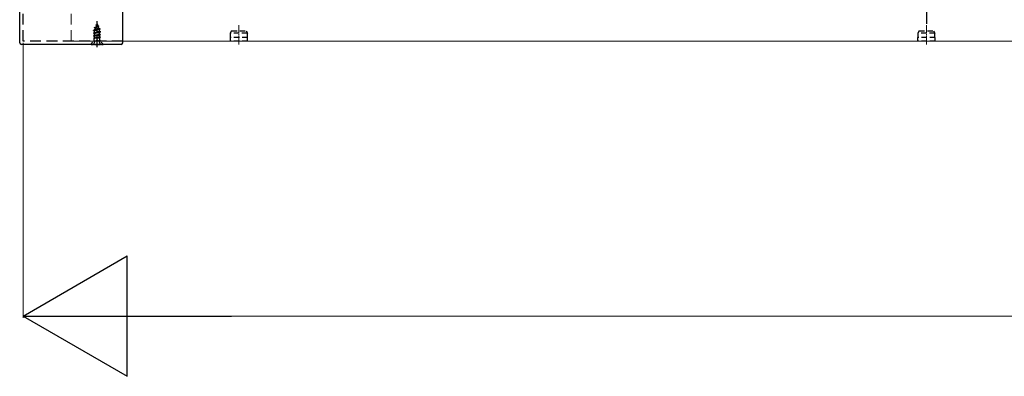
# Model space of a CAD drawing. Units: millimetres. Extents: x 0 to 5940, y 0 to 4200.
# Drawn here: x 466 to 1038, y 1679 to 1886 of the extents above; entities that cross this region are included whole.
import ezdxf

# ---------------------------------------------------------------- set-up
doc = ezdxf.new("R2010")
doc.units = ezdxf.units.MM
for name, pattern in [('HIDDEN', [9.525, 6.35, -3.175]), ('YCENTER_1', [13, 10, -1, 1, -1]), ('YHIDDEN_1', [4, 3, -1])]:
    doc.linetypes.add(name, pattern=pattern)
for name, color, linetype, lineweight in [('YKK_12', 2, 'Continuous', 13), ('YKK_13', 4, 'Continuous', 30), ('YKK_D', 6, 'Continuous', 13)]:
    doc.layers.add(name, color=color, linetype=linetype, lineweight=lineweight)

msp = doc.modelspace()

# ---------------------------------------------------------------- linework, layer by layer
at = {"layer": 'YKK_12', "linetype": 'HIDDEN'}
msp.add_line((495.52, 1873.69), (495.52, 1895.69), dxfattribs=at)
at = {"layer": 'YKK_12'}
msp.add_line((4090.52, 1873.69), (495.52, 1873.69), dxfattribs=at)
at = {"layer": 'YKK_13'}
for p, q in [((465.52, 1872.69), (465.52, 1930.69)), ((993.02, 1929.69), (993.02, 1883.69)), ((525.52, 1872.69), (525.52, 1902.69)), ((524.52, 1871.69), (466.52, 1871.69))]:
    msp.add_line(p, q, dxfattribs=at)
at = {"layer": 'YKK_13', "linetype": 'HIDDEN'}
for p, q in [((467.52, 1873.69), (467.52, 1931.69)), ((525.52, 1873.69), (467.52, 1873.69))]:
    msp.add_line(p, q, dxfattribs=at)
at = {"layer": 'YKK_13', "linetype": 'YHIDDEN_1'}
for p, q in [((510.52, 1870.19), (510.52, 1885.19)), ((508.47, 1871.69), (509.37, 1873.51)), ((509.37, 1873.51), (510.52, 1874.12)), ((511.66, 1873.51), (510.52, 1874.12)), ((512.57, 1871.69), (511.66, 1873.51))]:
    msp.add_line(p, q, dxfattribs=at)
at = {"layer": 'YKK_13', "linetype": 'YHIDDEN_1', "ltscale": 0.5}
for p, q in [((508.52, 1879.92), (512.27, 1880.72)), ((508.52, 1879.82), (512.27, 1880.62)), ((508.52, 1879.92), (509.09, 1880.25)), ((508.52, 1879.82), (508.52, 1879.92)), ((508.52, 1879.82), (509.04, 1879.52)), ((512.52, 1879.13), (508.52, 1878.33)), ((508.52, 1878.23), (512.52, 1879.03)), ((511.88, 1880.39), (509.04, 1879.52)), ((509.04, 1878.63), (509.04, 1879.52)), ((509.04, 1878.63), (511.99, 1879.43)), ((509.48, 1881.2), (509.09, 1880.25)), ((509.09, 1880.25), (511.59, 1881.11)), ((509.12, 1881.51), (511.57, 1882.31)), ((509.12, 1881.41), (511.57, 1882.21)), ((509.12, 1881.51), (509.77, 1881.89)), ((509.12, 1881.41), (509.12, 1881.51)), ((509.12, 1881.41), (509.48, 1881.2)), ((509.48, 1881.2), (511.22, 1882)), ((510.52, 1883.69), (509.77, 1881.89)), ((509.77, 1881.89), (510.94, 1882.67)), ((509.92, 1883.1), (510.38, 1883.37)), ((509.92, 1883), (509.92, 1883.1)), ((509.92, 1883), (510.17, 1882.85)), ((510.52, 1883.69), (510.94, 1882.67)), ((510.94, 1882.67), (511.57, 1882.31)), ((511.22, 1882), (511.57, 1882.21)), ((511.22, 1882), (511.59, 1881.11)), ((511.57, 1882.21), (511.57, 1882.31)), ((511.59, 1881.11), (512.27, 1880.72)), ((511.88, 1880.39), (512.27, 1880.62)), ((511.88, 1880.39), (511.99, 1880.13)), ((511.99, 1879.43), (511.99, 1880.13)), ((511.99, 1879.43), (512.52, 1879.13)), ((511.99, 1878.72), (512.52, 1879.03)), ((512.27, 1880.62), (512.27, 1880.72)), ((512.52, 1879.03), (512.52, 1879.13)), ((507.02, 1871.94), (508.65, 1873.57)), ((508.52, 1878.33), (509.04, 1878.63)), ((508.52, 1878.23), (508.52, 1878.33)), ((508.52, 1878.23), (509.04, 1877.93)), ((508.52, 1876.74), (512.52, 1877.54)), ((512.52, 1877.44), (508.52, 1876.64)), ((508.52, 1876.74), (509.04, 1877.04)), ((508.52, 1876.64), (508.52, 1876.74)), ((508.52, 1876.64), (509.04, 1876.34)), ((508.74, 1875.28), (509.04, 1875.45)), ((512.15, 1875.28), (508.74, 1875.28)), ((512.27, 1873.69), (508.77, 1873.69)), ((508.88, 1874.14), (508.88, 1875.28)), ((511.99, 1878.72), (509.04, 1877.93)), ((509.04, 1877.04), (509.04, 1877.93)), ((509.04, 1877.04), (511.99, 1877.84)), ((511.99, 1877.13), (509.04, 1876.34)), ((509.04, 1875.45), (509.04, 1876.34)), ((509.04, 1875.45), (511.99, 1876.25)), ((509.16, 1875.28), (512.52, 1875.95)), ((512.52, 1875.85), (509.66, 1875.28)), ((511.99, 1875.54), (511.01, 1875.28)), ((511.99, 1877.84), (511.99, 1878.72)), ((511.99, 1877.84), (512.52, 1877.54)), ((511.99, 1877.13), (512.52, 1877.44)), ((511.99, 1876.25), (511.99, 1877.13)), ((511.99, 1876.25), (512.52, 1875.95)), ((511.99, 1875.54), (512.52, 1875.85)), ((511.99, 1875.28), (511.99, 1875.54)), ((512.15, 1874.14), (512.15, 1875.28)), ((514.02, 1871.94), (512.39, 1873.57)), ((512.52, 1877.44), (512.52, 1877.54)), ((512.52, 1875.85), (512.52, 1875.95)), ((507.02, 1871.69), (507.02, 1871.94)), ((507.02, 1871.94), (514.02, 1871.94)), ((507.02, 1871.69), (514.02, 1871.69)), ((514.02, 1871.69), (514.02, 1871.94))]:
    msp.add_line(p, q, dxfattribs=at)
at = {"layer": 'YKK_13', "linetype": 'HIDDEN', "lineweight": 30, "ltscale": 0.5}
for p, q in [((588.82, 1879.69), (588.02, 1878.31)), ((588.82, 1879.69), (597.22, 1879.69)), ((597.22, 1879.69), (598.02, 1878.31)), ((988.82, 1879.69), (988.02, 1878.31)), ((988.82, 1879.69), (997.22, 1879.69)), ((997.22, 1879.69), (998.02, 1878.31)), ((598.12, 1875.69), (587.92, 1875.69)), ((587.92, 1875.69), (587.92, 1873.69)), ((598.12, 1873.69), (587.92, 1873.69)), ((588.02, 1878.31), (588.02, 1875.69)), ((598.02, 1878.31), (588.02, 1878.31)), ((598.02, 1875.69), (598.02, 1878.31)), ((598.12, 1873.69), (598.12, 1875.69)), ((998.12, 1875.69), (987.92, 1875.69)), ((987.92, 1875.69), (987.92, 1873.69)), ((998.12, 1873.69), (987.92, 1873.69)), ((988.02, 1878.31), (988.02, 1875.69)), ((998.02, 1878.31), (988.02, 1878.31)), ((998.02, 1875.69), (998.02, 1878.31)), ((998.12, 1873.69), (998.12, 1875.69))]:
    msp.add_line(p, q, dxfattribs=at)
at = {"layer": 'YKK_13', "linetype": 'YCENTER_1', "lineweight": 13, "ltscale": 0.5}
for p, q in [((593.02, 1871.65), (593.02, 1882.85)), ((993.02, 1871.65), (993.02, 1882.85))]:
    msp.add_line(p, q, dxfattribs=at)
at = {"layer": 'YKK_13', "linetype": 'YHIDDEN_1', "ltscale": 0.5}
for centre, start, end in [((508.08, 1874.14), 315, 0), ((512.95, 1874.14), 180, 225)]:
    msp.add_arc(centre, 0.8, start, end, dxfattribs=at)
at = {"layer": 'YKK_13'}
for centre, start, end in [((466.52, 1872.69), 180, 270), ((524.52, 1872.69), 270, 0)]:
    msp.add_arc(centre, 1, start, end, dxfattribs=at)
at = {"layer": 'YKK_D'}
for p, q in [((467.52, 1872.69), (467.52, 1712.69)), ((4048.52, 1713.69), (537.52, 1713.69))]:
    msp.add_line(p, q, dxfattribs=at)
at = {"layer": 'YKK_D', "lineweight": -2}
for p, q in [((467.52, 1713.69), (528.14, 1748.69)), ((528.14, 1678.69), (528.14, 1748.69)), ((467.52, 1713.69), (528.14, 1678.69)), ((467.52, 1713.69), (588.76, 1713.69))]:
    msp.add_line(p, q, dxfattribs=at)

doc.saveas('drawing.dxf')
